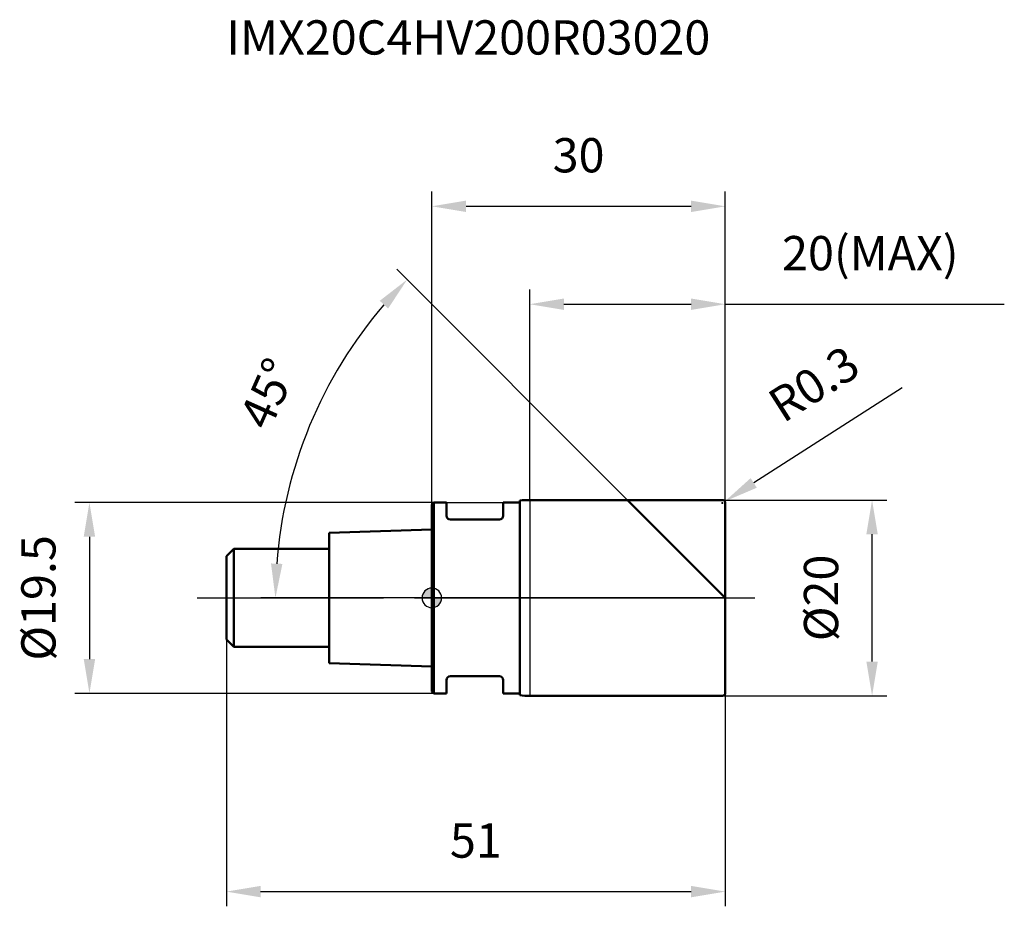
# Model space of a CAD drawing. Units: millimetres. Extents: x -42 to 59, y -32 to 59.
import ezdxf

# ---------------------------------------------------------------- set-up
doc = ezdxf.new("R2010")
doc.units = ezdxf.units.MM
doc.linetypes.add('CENTER2', pattern=[28.574999999999992, 19.05, -3.174999999999998, 3.174999999999998, -3.174999999999998])
for name, color, linetype, lineweight in [('1', 4, 'Continuous', 50), ('2', 7, 'Continuous', 25), ('4', 2, 'CENTER2', 25), ('cut', 1, 'Continuous', 25), ('nocut', 7, 'Continuous', 25), ('sk1', 4, 'Continuous', 50), ('sk2', 7, 'Continuous', 25), ('sk4', 2, 'CENTER2', 25), ('sk6', 5, 'Continuous', 35)]:
    doc.layers.add(name, color=color, linetype=linetype, lineweight=lineweight)
doc.layers.add('7', color=5, linetype='Continuous')
doc.styles.add('simplex', font='txt.shx', dxfattribs={"height": 3.5})
doc.styles.get("Standard").update_dxf_attribs({"font": 'txt.shx', "bigfont": '@extfont2.shx'})
doc.dimstyles.new('\\M+18352\\M+18373\\M+1815B - ISO-25', dxfattribs={"dimscale": 0, "dimtxt": 3.5, "dimasz": 3.5, "dimexe": 1.5, "dimexo": 0, "dimgap": 2.299999999999998, "dimtad": 1, "dimdsep": 46, "dimtxsty": 'simplex', "dimcen": 0.09, "dimclrd": 256, "dimclre": 256, "dimclrt": 256, "dimadec": 0, "dimazin": 0, "dimtfac": 1, "dimtofl": 0, "dimtmove": 0, "dimatfit": 3, "dimfxl": 1, "dimtolj": 1, "dimlwd": -1, "dimlwe": -1, "dimarcsym": 0})
doc.dimstyles.new('コピー - ISO-25', dxfattribs={"dimscale": 0, "dimtxt": 3.5, "dimasz": 3.5, "dimexe": 1.5, "dimexo": 0, "dimgap": 2.299999999999998, "dimtad": 1, "dimdsep": 46, "dimtxsty": 'simplex', "dimcen": 0.09, "dimclrd": 256, "dimclre": 256, "dimclrt": 256, "dimadec": 0, "dimazin": 0, "dimtfac": 1, "dimtofl": 0, "dimtmove": 0, "dimatfit": 3, "dimfxl": 1, "dimtolj": 1, "dimlwd": -1, "dimlwe": -1, "dimarcsym": 0})

# ---------------------------------------------------------------- blocks, each defined once
blk = doc.blocks.new('zero block')
h = blk.add_hatch(color=7)
h.paths.add_polyline_path([(0, 0.9999999999999875, 0.4142135623730915), (-1, 0), (0, 0)])
h.paths.add_polyline_path([(1.000000000000007, 0), (0, 0), (0, -1, 0.4142135623730974)])
at = {"color": 7, "ltscale": 0.2}
for p, q in [((-1, 0), (1.000000000000007, 0)), ((0, -1), (0, 0.9999999999999875))]:
    blk.add_line(p, q, dxfattribs=at)
for start, end in [(90, 180), (180, 270), (0, 90), (270, 0)]:
    blk.add_arc((0, 0), 1, start, end, dxfattribs=at)
blk = doc.blocks.new('*D19444')
at = {"layer": '2'}
for p, q in [((29.69999999999999, 10), (46.49999999999999, 10)), ((44.99999999999999, -6.499999999999992), (44.99999999999999, 6.500000000000002)), ((29.69999999999999, -9.999999999999991), (46.49999999999999, -9.999999999999995))]:
    blk.add_line(p, q, dxfattribs=at)
for points in [[(45.58333333333332, 6.500000000000002), (44.41666666666665, 6.500000000000002), (44.99999999999999, 10)], [(44.41666666666665, -6.499999999999992), (45.58333333333332, -6.499999999999992), (44.99999999999999, -9.999999999999995)]]:
    blk.add_solid(points, dxfattribs=at)
at = {"layer": 'Defpoints', "color": 0}
for p in [(29.69999999999999, 10), (44.99999999999999, 10), (29.69999999999999, -9.999999999999991)]:
    blk.add_point(p, dxfattribs=at)
at = {"layer": '2', "insert": (38.03333333333333, 6.4e-15), "char_height": 3.5, "attachment_point": 2, "rotation": 90, "line_spacing_factor": 0.9, "style": 'simplex'}
blk.add_mtext('\\A1;%%c20', dxfattribs=at)
blk = doc.blocks.new('*D20555')
at = {"layer": '2'}
for p, q in [((48.08157022745089, 21.45094976664029), (32.90167915345034, 11.74676588754691)), ((29.60999999999999, 9.700000000000006), (29.78999999999999, 9.700000000000006)), ((29.69999999999999, 9.610000000000007), (29.69999999999999, 9.790000000000006))]:
    blk.add_line(p, q, dxfattribs=at)
blk.add_solid([(32.58748263562586, 12.2382517225053), (33.21587567127482, 11.25528005258852), (29.9527641437, 9.861586780600005)], dxfattribs=at)
at = {"layer": 'Defpoints', "color": 0}
for p in [(29.69999999999999, 9.700000000000006), (29.9527641437, 9.861586780600005)]:
    blk.add_point(p, dxfattribs=at)
at = {"layer": '2', "insert": (34.03604847101849, 20.74052209370485), "char_height": 3.5, "attachment_point": 1, "rotation": 32.589922535263504, "line_spacing_factor": 0.9, "style": 'simplex'}
blk.add_mtext('\\A1;R0.3', dxfattribs=at)
blk = doc.blocks.new('*D21666')
at = {"layer": '2'}
for p, q in [((20, 10), (-3.580218047692261, 33.58021804769227)), ((30, 7.1e-15), (-17.48959979049217, 7.1e-15))]:
    blk.add_line(p, q, dxfattribs=at)
blk.add_arc((30, 7.1e-15), 45.98959979049217, 139.3615003239495, 175.6384996760504, dxfattribs=at)
for points in [[(-4.470589200062129, 29.55581791600292), (-5.326341007376043, 30.34878699193849), (-2.519557875912437, 32.51955787591245)], [(-16.43932836360978, 3.519662198038246), (-15.27350664678021, 3.475268102939188), (-15.98959979049217, 7.1e-15)]]:
    blk.add_solid(points, dxfattribs=at)
at = {"layer": 'Defpoints', "color": 0}
for p in [(-14.42254217833471, 11.90298430242228), (20, 10), (20.1736229073, 9.826377092700003), (30, 6.2e-15), (30.24553987019999, 6.2e-15)]:
    blk.add_point(p, dxfattribs=at)
at = {"layer": '2', "insert": (-18.35427937920394, 21.59235565656279), "char_height": 3.5, "attachment_point": 2, "rotation": 65.93709444050128, "line_spacing_factor": 0.9, "style": 'simplex'}
blk.add_mtext('\\A1;45%%d', dxfattribs=at)
blk = doc.blocks.new('*D26101010')
at = {"layer": '2'}
for p, q in [((10, 10), (10, 31.5)), ((30, 9.700000000000006), (30, 31.5)), ((13.5, 30), (26.5, 30)), ((30, 30), (58.51666666666666, 30))]:
    blk.add_line(p, q, dxfattribs=at)
for points in [[(13.5, 30.58333333333334), (13.5, 29.41666666666667), (10, 30)], [(26.5, 29.41666666666667), (26.5, 30.58333333333334), (30, 30)]]:
    blk.add_solid(points, dxfattribs=at)
at = {"layer": 'Defpoints', "color": 0}
for p in [(30, 30), (10, 10), (30, 9.700000000000006)]:
    blk.add_point(p, dxfattribs=at)
at = {"layer": '2', "insert": (35.8, 36.96666666666667), "char_height": 3.5, "attachment_point": 1, "line_spacing_factor": 0.9, "style": 'simplex'}
blk.add_mtext('\\A1;20(MAX)', dxfattribs=at)
blk = doc.blocks.new('*D23777')
at = {"layer": 'Defpoints', "color": 0}
for p in [(0.1999999999999886, 9.750000000000009), (-35.00000000000002, -9.749999999999984), (0.1999999999999886, -9.749999999999991)]:
    blk.add_point(p, dxfattribs=at)
at = {"layer": 'sk2'}
for p, q in [((0.1999999999999886, 9.750000000000009), (-36.50000000000002, 9.750000000000012)), ((-35.00000000000002, 6.250000000000013), (-35.00000000000002, -6.249999999999985)), ((0.1999999999999886, -9.749999999999991), (-36.50000000000002, -9.749999999999984))]:
    blk.add_line(p, q, dxfattribs=at)
for points in [[(-34.41666666666668, 6.250000000000013), (-35.58333333333335, 6.250000000000013), (-35.00000000000002, 9.750000000000012)], [(-35.58333333333335, -6.249999999999985), (-34.41666666666668, -6.249999999999985), (-35.00000000000002, -9.749999999999984)]]:
    blk.add_solid(points, dxfattribs=at)
at = {"layer": 'sk2', "insert": (-41.96666666666668, 6.4e-15), "char_height": 3.5, "attachment_point": 2, "rotation": 90, "line_spacing_factor": 0.9, "style": 'simplex'}
blk.add_mtext('\\A1;%%c19.5', dxfattribs=at)
blk = doc.blocks.new('*D24888')
at = {"layer": 'Defpoints', "color": 0}
for p in [(-21, -4.249999999999993), (30, -9.699999999999992), (30, -30)]:
    blk.add_point(p, dxfattribs=at)
at = {"layer": 'sk2'}
for p, q in [((-21, -4.249999999999993), (-21, -31.5)), ((30, -9.699999999999992), (30, -31.5)), ((-17.5, -30), (26.5, -30))]:
    blk.add_line(p, q, dxfattribs=at)
for points in [[(-17.5, -29.41666666666667), (-17.5, -30.58333333333334), (-21, -30)], [(26.5, -30.58333333333334), (26.5, -29.41666666666667), (30, -30)]]:
    blk.add_solid(points, dxfattribs=at)
at = {"layer": 'sk2', "insert": (4.5, -23.03333333333334), "char_height": 3.5, "attachment_point": 2, "line_spacing_factor": 0.9, "style": 'simplex'}
blk.add_mtext('\\A1;51', dxfattribs=at)
blk = doc.blocks.new('*D25999')
at = {"layer": '2'}
for p, q in [((0, 0), (0, 41.50000000000001)), ((30, 9.700000000000006), (30, 41.50000000000001)), ((3.5, 40), (26.5, 40))]:
    blk.add_line(p, q, dxfattribs=at)
for points in [[(3.5, 40.58333333333334), (3.5, 39.41666666666667), (0, 40)], [(26.5, 39.41666666666667), (26.5, 40.58333333333334), (30, 40)]]:
    blk.add_solid(points, dxfattribs=at)
at = {"layer": 'Defpoints', "color": 0}
for p in [(30, 40), (30, 9.700000000000006), (0, 0)]:
    blk.add_point(p, dxfattribs=at)
at = {"layer": '2', "insert": (15.00000004579999, 46.96666666666668), "char_height": 3.5, "attachment_point": 2, "line_spacing_factor": 0.9, "style": 'simplex'}
blk.add_mtext('\\A1;30', dxfattribs=at)

msp = doc.modelspace()

# ---------------------------------------------------------------- linework, layer by layer
at = {"layer": '1'}
for p, q in [((0.1999999999999886, 9.750000000000009), (0, 9.550000000000008)), ((0, 9.550000000000008), (0, -9.549999999999992)), ((0.1999999999999886, 9.750000000000009), (0.1999999999999886, -9.749999999999991)), ((0.1999999999999886, 9.750000000000009), (1.5, 9.750000000000009)), ((1.5, 9.750000000000009), (1.5, 8.400000000000002)), ((7.299999999999982, 9.750000000000009), (7.299999999999982, 8.400000000000002)), ((7.299999999999982, 9.750000000000009), (9, 9.750000000000009)), ((9, 9.950541317600006), (9, -9.95054131759999)), ((10, 10), (29.69999999999999, 10)), ((30, 6.2e-15), (20, 10)), ((30, 9.700000000000006), (30, -9.699999999999992)), ((6.900000000000002, 8.000000000000009), (1.900000000000004, 8.000000000000009)), ((6.900000000000002, -7.999999999999992), (1.900000000000004, -7.999999999999992)), ((1.5, -8.399999999999995), (1.5, -9.749999999999991)), ((7.299999999999982, -8.399999999999995), (7.299999999999982, -9.749999999999991)), ((0, -9.549999999999992), (0.1999999999999886, -9.749999999999991)), ((1.5, -9.749999999999991), (0.1999999999999886, -9.749999999999991)), ((9, -9.749999999999991), (7.299999999999982, -9.749999999999991)), ((29.69999999999999, -9.999999999999991), (10, -9.999999999999991))]:
    msp.add_line(p, q, dxfattribs=at)
for centre, radius, start, end in [((10, -0.1341777876999943), 10.1341777877, 90, 95.66293304980019), ((29.69999999999999, 9.700000000000006), 0.3, 0, 90), ((1.900000000000004, 8.400000000000002), 0.4, 180, 270), ((6.900000000000002, 8.400000000000002), 0.4, 270, 0), ((1.900000000000004, -8.399999999999995), 0.4, 90, 180), ((6.900000000000002, -8.399999999999995), 0.4, 0, 90), ((10, 0.1341777877000068), 10.1341777877, 264.3370669501998, 270), ((29.69999999999999, -9.699999999999992), 0.3, 270, 0)]:
    msp.add_arc(centre, radius, start, end, dxfattribs=at)
at = {"layer": '4'}
msp.add_line((0, 6.2e-15), (33, 6.2e-15), dxfattribs=at)
at = {"layer": '7'}
for p, q in [((10, 10), (10, -9.999999999999991)), ((10, 10), (29.69999999999999, 10)), ((30, 9.700000000000006), (30, -9.699999999999992)), ((29.69999999999999, -9.999999999999991), (10, -9.999999999999991))]:
    msp.add_line(p, q, dxfattribs=at)
for centre, start, end in [((29.69999999999999, 9.700000000000006), 0, 90), ((29.69999999999999, -9.699999999999992), 270, 0)]:
    msp.add_arc(centre, 0.3, start, end, dxfattribs=at)
at = {"layer": 'cut'}
for p, q in [((10, 10), (10, 6.2e-15)), ((10, 10), (29.69999999999999, 10)), ((30, 9.700000000000006), (30, 6.2e-15)), ((10, 6.2e-15), (30, 6.2e-15))]:
    msp.add_line(p, q, dxfattribs=at)
msp.add_arc((29.69999999999999, 9.700000000000006), 0.3, 0, 90, dxfattribs=at)
at = {"layer": 'nocut'}
for p, q in [((0.1999999999999886, 9.750000000000009), (0, 9.550000000000008)), ((0, 9.550000000000008), (0, 6.2e-15)), ((0.1999999999999886, 9.750000000000009), (9, 9.750000000000009)), ((9, 9.950541317600006), (9, 9.750000000000009)), ((10, 10), (10, 6.2e-15)), ((10, 6.2e-15), (0, 6.2e-15))]:
    msp.add_line(p, q, dxfattribs=at)
msp.add_arc((10, -0.1341777876999943), 10.1341777877, 90, 95.66293304980019, dxfattribs=at)
at = {"layer": 'sk1'}
for p, q in [((0, 7.000000000000006), (-10.5, 6.650000000000002)), ((-10.5, 6.650000000000002), (-10.5, -6.649999999999994)), ((-21, 4.250000000000006), (-20.25, 5.000000000000006)), ((-21, 4.250000000000006), (-21, -4.249999999999993)), ((-20.25, 5.000000000000006), (-20.25, -4.999999999999993)), ((-10.5, 5.000000000000006), (-20.25, 5.000000000000006)), ((-21, -4.249999999999993), (-20.25, -4.999999999999993)), ((-20.25, -4.999999999999993), (-10.5, -4.999999999999993)), ((-10.5, -6.649999999999994), (0, -6.999999999999992))]:
    msp.add_line(p, q, dxfattribs=at)
at = {"layer": 'sk4'}
msp.add_line((-24, 6.2e-15), (0, 6.2e-15), dxfattribs=at)

# ---------------------------------------------------------------- block references
at = {"rotation": 180}
msp.add_blockref('zero block', (0, 0), dxfattribs=at)

# ---------------------------------------------------------------- texts
at = {"layer": 'sk6', "insert": (-21, 59), "char_height": 3.5, "width": 53.55, "attachment_point": 1, "line_spacing_factor": 0.9}
msp.add_mtext('IMX20C4HV200R03020', dxfattribs=at)

# ---------------------------------------------------------------- dimensions: what is measured, and where the dimension line sits
at = {"layer": '2'}
dim = msp.add_linear_dim(base=(30, 40), p1=(0, 0), p2=(30, 9.700000000000006), dimstyle='コピー - ISO-25', override={"dimscale": 1, "dimdec": 1}, dxfattribs=at)
dim.commit()
dim.dimension.update_dxf_attribs({"geometry": '*D25999', "text_midpoint": (15.00000004579999, 40), "dimtype": 160})
dim = msp.add_linear_dim(base=(30, 30), p1=(10, 10), p2=(30, 9.700000000000006), text='<>(MAX)', dimstyle='コピー - ISO-25', override={"dimscale": 1, "dimdec": 1}, dxfattribs=at)
dim.commit()
dim.dimension.update_dxf_attribs({"geometry": '*D26101010', "text_midpoint": (46.00833333333333, 30), "dimtype": 160})
dim = msp.add_angular_dim_2l(base=(-14.42254217833471, 11.90298430242228), line1=((20.1736229073, 9.826377092700003), (20, 10)), line2=((30.24553987019999, 6.2e-15), (30, 6.2e-15)), dimstyle='コピー - ISO-25', override={"dimscale": 1, "dimdec": 1}, dxfattribs=at)
dim.commit()
dim.dimension.update_dxf_attribs({"geometry": '*D21666', "text_midpoint": (-11.99302755994454, 18.7517712560541), "dimtype": 162})
dim = msp.add_radius_dim(center=(29.69999999999999, 9.700000000000006), mpoint=(29.9527641437, 9.861586780600005), dimstyle='コピー - ISO-25', override={"dimscale": 1, "dimgap": 2.299999999999998, "dimtad": 1, "dimtih": 0, "dimtoh": 0, "dimdec": 1, "dimlfac": 1, "dimpost": '', "dimcen": 0.09, "dimse1": 0, "dimse2": 0, "dimsd1": 0, "dimsd2": 0, "dimtix": 0, "dimtofl": 0, "dimatfit": 3}, dxfattribs=at)
dim.commit()
dim.dimension.update_dxf_attribs({"geometry": '*D20555', "text_midpoint": (38.39284211969999, 18.3727030976), "dimtype": 164})
dim = msp.add_linear_dim(base=(44.99999999999999, 10), p1=(29.69999999999999, -9.999999999999991), p2=(29.69999999999999, 10), angle=90, text='%%c<>', dimstyle='コピー - ISO-25', override={"dimscale": 1, "dimdec": 1}, dxfattribs=at)
dim.commit()
dim.dimension.update_dxf_attribs({"geometry": '*D19444', "text_midpoint": (44.99999999999999, 6.2e-15), "dimtype": 160})
at = {"layer": 'sk2'}
dim = msp.add_linear_dim(base=(-35.00000000000002, -9.749999999999984), p1=(0.1999999999999886, 9.750000000000009), p2=(0.1999999999999886, -9.749999999999991), angle=270, text='%%c<>', dimstyle='\\M+18352\\M+18373\\M+1815B - ISO-25', override={"dimscale": 1, "dimdec": 1, "dimpost": '<>'}, dxfattribs=at)
dim.commit()
dim.dimension.update_dxf_attribs({"geometry": '*D23777', "text_midpoint": (-35.00000000000002, 6.2e-15), "dimtype": 160})
dim = msp.add_linear_dim(base=(30, -30), p1=(-21, -4.249999999999993), p2=(30, -9.699999999999992), dimstyle='\\M+18352\\M+18373\\M+1815B - ISO-25', override={"dimscale": 1, "dimdec": 1, "dimpost": '<>'}, dxfattribs=at)
dim.commit()
dim.dimension.update_dxf_attribs({"geometry": '*D24888', "text_midpoint": (4.5, -30), "dimtype": 160})

doc.saveas('drawing.dxf')
